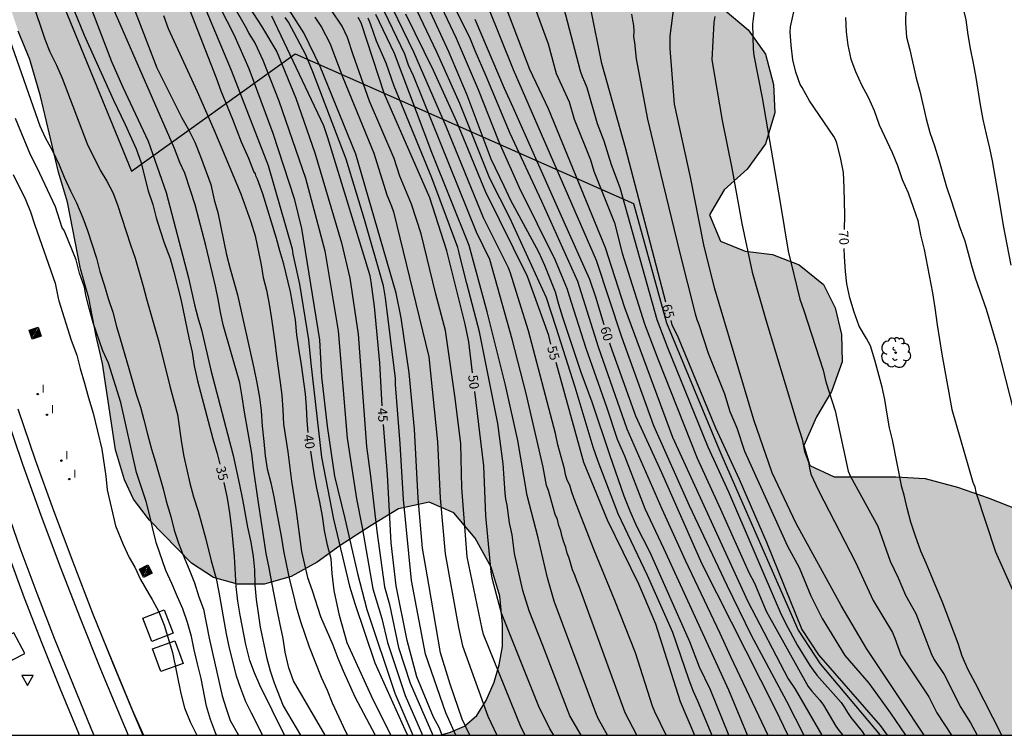
# Model space of a CAD drawing. Units: millimetres. Extents: x 581344 to 581695, y 4793790 to 4794041.
# Drawn here: x 581530 to 581608, y 4793790 to 4793847 of the extents above; entities that cross this region are included whole.
import ezdxf

# ---------------------------------------------------------------- set-up
doc = ezdxf.new("R2010")
doc.units = ezdxf.units.MM
for name, color, linetype in [('010106', 9, 'Continuous'), ('020104', 34, 'Continuous'), ('020307', 24, 'Continuous'), ('060124', 9, 'Continuous'), ('090218', 9, 'Continuous'), ('100106', 63, 'Continuous'), ('100202', 3, 'Continuous'), ('130101', 9, 'Continuous'), ('260205', 9, 'Continuous'), ('270204', 9, 'Continuous'), ('270304', 9, 'Continuous'), ('990504', 63, 'Continuous')]:
    doc.layers.add(name, color=color, linetype=linetype)
doc.layers.add('020105', color=24, linetype='Continuous', lineweight=30)
doc.layers.add('060118', color=9, linetype='Continuous', lineweight=30)
doc.styles.add('ARIALI', font='ARIALI.TTF', dxfattribs={"height": 1})
doc.styles.add('ROMANS', font='romans__.ttf', dxfattribs={"height": 1})

# ---------------------------------------------------------------- blocks, each defined once
blk = doc.blocks.new('REIND')
blk.add_circle((0, 0), 0.055)
blk = doc.blocks.new('ARBOL')
blk.add_circle((0, 0), 0.0587)
for centre, radius, start, end in [((-0.564, 0.381), 0.532, 92.28, 254.58), ((-0.28, 0.855), 0.3, 359.28777, 173.60777), ((0.097, 0.97), 0.21, 23.15651, 160.46651), ((0.438, 0.881), 0.24, 301.57804, 139.32804), ((-0.091, 0.321), 0.12, 119.14, 310.56), ((0.656, 0.288), 0.443, 319.85562, 114.76562), ((0.819, -0.249), 0.383, 235.52754, 62.02753), ((-0.556, -0.339), 0.555, 142.64, 266.54), ((-0.039, -0.384), 0.21, 189.64, 323.88), ((0.299, -0.624), 0.532, 224.67, 0.24), ((-0.301, -0.676), 0.45, 213.78, 295.32)]:
    blk.add_arc(centre, radius, start, end)
blk = doc.blocks.new('COLTEN')
for p, q in [((-0.375, -0.375), (-0.375, 0.375)), ((-0.375, 0.375), (0.375, 0.375)), ((-0.305, -0.305), (-0.305, 0.305)), ((-0.305, 0.305), (0.305, 0.305)), ((-0.23, -0.23), (-0.23, 0.23)), ((-0.23, 0.23), (0.23, 0.23)), ((-0.145, -0.145), (-0.145, 0.145)), ((-0.145, 0.145), (0.145, 0.145)), ((-0.065, 0.065), (0.065, 0.065)), ((-0.065, -0.065), (-0.065, 0.065)), ((0.065, 0.065), (0.065, -0.065)), ((0.145, 0.145), (0.145, -0.145)), ((0.23, 0.23), (0.23, -0.23)), ((0.305, 0.305), (0.305, -0.305)), ((0.375, 0.375), (0.375, -0.375)), ((0.375, -0.375), (-0.375, -0.375)), ((0.305, -0.305), (-0.305, -0.305)), ((0.23, -0.23), (-0.23, -0.23)), ((0.145, -0.145), (-0.145, -0.145)), ((0.065, -0.065), (-0.065, -0.065))]:
    blk.add_line(p, q)
blk = doc.blocks.new('SETRA')
at = {"linetype": 'Continuous'}
blk.add_lwpolyline([(0.451, 0.26), (-0.45, 0.26), (-0.001, -0.52)], close=True, dxfattribs=at)

msp = doc.modelspace()

# ---------------------------------------------------------------- hatches: boundary and pattern name
at = {"layer": '990504'}
msp.add_hatch(color=256, dxfattribs=at).paths.add_polyline_path([(581694.165, 4793838.662), (581694.166, 4793858.367), (581691.88, 4793857.546), (581690.354, 4793856.858), (581687.761, 4793855.091), (581685.971, 4793853.791), (581684.047, 4793852.474), (581682.261, 4793850.748), (581679.034, 4793847.48), (581677.208, 4793845.747), (581674.906, 4793844.264), (581672.487, 4793842.429), (581670.712, 4793840.934), (581669.565, 4793839.142), (581668.723, 4793837.13), (581668.505, 4793834.791), (581668.993, 4793832.721), (581670.112, 4793828.493), (581669.95, 4793826.623), (581668.129, 4793825.646), (581665.967, 4793825.527), (581663.53, 4793826.186), (581661.548, 4793827.394), (581659.22, 4793827.984), (581656.807, 4793826.527), (581654.737, 4793824.519), (581653.321, 4793822.352), (581652.006, 4793820.88), (581652.543, 4793818.863), (581654.231, 4793817.702), (581655.801, 4793816.966), (581656.681, 4793814.996), (581657.049, 4793812.784), (581657.047, 4793809.901), (581656.305, 4793807.385), (581654.669, 4793805.221), (581652.471, 4793803.625), (581650.259, 4793803.312), (581647.728, 4793804.267), (581645.959, 4793806.12), (581644.22, 4793808.016), (581642.084, 4793809.483), (581639.865, 4793809.047), (581638.698, 4793807.342), (581637.599, 4793805.115), (581636.457, 4793802.99), (581634.834, 4793801.011), (581632.845, 4793799.43), (581630.522, 4793798.702), (581629.211, 4793798.671), (581628.187, 4793798.81), (581623.377, 4793800.522), (581620.88, 4793801.632), (581618.226, 4793802.674), (581615.843, 4793804.083), (581613.726, 4793805.487), (581609.242, 4793808.13), (581606.89, 4793809.056), (581604.46, 4793809.914), (581601.898, 4793810.587), (581599.58, 4793810.735), (581594.683, 4793810.735), (581592.743, 4793811.629), (581592.274, 4793813.217), (581593.279, 4793815.466), (581594.473, 4793817.482), (581595.321, 4793819.821), (581595.266, 4793821.993), (581594.77, 4793824.105), (581593.835, 4793825.946), (581591.904, 4793827.517), (581589.807, 4793828.334), (581587.62, 4793828.595), (581585.67, 4793829.4), (581584.799, 4793831.467), (581585.976, 4793833.462), (581587.794, 4793835.097), (581589.25, 4793837.09), (581589.976, 4793839.563), (581589.882, 4793841.805), (581589.236, 4793844.209), (581587.874, 4793846.125), (581586.048, 4793847.654), (581584.019, 4793848.741), (581579.776, 4793850.605), (581577.84, 4793852.178), (581576.209, 4793854.072), (581575.094, 4793856.113), (581574.3, 4793858.268), (581573.451, 4793860.785), (581572.527, 4793863.178), (581571.784, 4793865.498), (581571.123, 4793867.795), (581570.475, 4793869.783), (581569.269, 4793871.719), (581567.755, 4793873.366), (581565.745, 4793874.729), (581563.447, 4793875.899), (581560.748, 4793876.298), (581558.086, 4793876.298), (581555.661, 4793876.759), (581555.029, 4793878.544), (581556.083, 4793880.424), (581556.515, 4793882.343), (581555.529, 4793884.069), (581553.87, 4793885.86), (581551.557, 4793887.828), (581547.388, 4793891.736), (581545.134, 4793893.43), (581543.192, 4793894.445), (581541.297, 4793895.825), (581540.06, 4793897.76), (581540.558, 4793899.96), (581541.849, 4793901.924), (581543.656, 4793903.152), (581545.914, 4793903.396), (581548.386, 4793902.88), (581550.956, 4793902.618), (581553.902, 4793902.602), (581556.414, 4793902.769), (581559.089, 4793903.287), (581561.523, 4793903.588), (581564.195, 4793903.802), (581566.847, 4793902.91), (581569.013, 4793901.044), (581574.779, 4793894.438), (581576.719, 4793892.863), (581578.851, 4793890.773), (581580.81, 4793888.958), (581581.469, 4793886.989), (581580.548, 4793884.525), (581579.424, 4793882.063), (581579.246, 4793880.018), (581580.137, 4793877.705), (581581.63, 4793876.018), (581583.51, 4793874.883), (581585.552, 4793874.721), (581587.392, 4793875.068), (581588.494, 4793875.689), (581588.801, 4793876.239), (581590.189, 4793877.955), (581592.156, 4793879.943), (581594.251, 4793881.687), (581596.508, 4793883.262), (581598.864, 4793884.659), (581601.294, 4793885.455), (581606.037, 4793885.885), (581608.423, 4793886.729), (581610.625, 4793888.308), (581612.576, 4793889.422), (581614.73, 4793890), (581616.945, 4793889.182), (581619.154, 4793888.007), (581621.332, 4793887.266), (581623.443, 4793887.384), (581625.667, 4793888.3), (581627.714, 4793890.012), (581629.527, 4793891.785), (581631.263, 4793893.602), (581632.646, 4793895.423), (581633.595, 4793897.238), (581634.331, 4793898.831), (581634.891, 4793900.57), (581635.352, 4793902.301), (581635.579, 4793904.04), (581635.501, 4793905.598), (581635.101, 4793907.348), (581634.615, 4793908.583), (581634.003, 4793909.737), (581632.967, 4793911.168), (581631.585, 4793912.814), (581630.155, 4793914.146), (581628.774, 4793915.335), (581627.311, 4793916.668), (581625.472, 4793918.147), (581621.865, 4793920.462), (581619.978, 4793921.477), (581618.188, 4793922.337), (581615.774, 4793923.346), (581611.97, 4793925.159), (581610.66, 4793926.128), (581609.898, 4793927.34), (581610.807, 4793928.323), (581613.035, 4793928.467), (581615.308, 4793927.992), (581619.742, 4793926.469), (581621.918, 4793925.888), (581623.87, 4793925.23), (581625.926, 4793924.887), (581628.029, 4793924.825), (581632.218, 4793924.824), (581634.04, 4793924.758), (581635.98, 4793924.456), (581637.49, 4793923.216), (581638.567, 4793921.539), (581639.165, 4793919.553), (581639.737, 4793917.058), (581640.404, 4793914.952), (581641.729, 4793913.349), (581643.389, 4793912.238), (581645.238, 4793911.403), (581647.141, 4793911.164), (581649.371, 4793911.164), (581651.453, 4793911.22), (581653.484, 4793911.785), (581655.222, 4793912.495), (581657.242, 4793913.516), (581659.093, 4793914.931), (581661.177, 4793916.835), (581662.929, 4793918.483), (581664.629, 4793920.278), (581666.265, 4793922.202), (581667.849, 4793924.346), (581669.672, 4793926.577), (581671.265, 4793928.858), (581674.901, 4793933.514), (581676.616, 4793935.504), (581680.129, 4793939.811), (581681.393, 4793941.625), (581682.558, 4793943.807), (581683.589, 4793945.538), (581684.493, 4793947.248), (581685.297, 4793948.913), (581685.878, 4793950.896), (581684.862, 4793952.306), (581682.909, 4793953.113), (581681.013, 4793953.14), (581679.114, 4793952.362), (581677.488, 4793950.818), (581675.742, 4793948.846), (581672.395, 4793944.736), (581670.617, 4793943.364), (581669.197, 4793943.269), (581668.822, 4793944.302), (581669.181, 4793945.345), (581669.691, 4793947.074), (581670.283, 4793948.709), (581671.178, 4793950.651), (581671.877, 4793952.412), (581672.535, 4793953.759), (581673.318, 4793956.056), (581673.747, 4793957.061), (581674.3, 4793958.094), (581675.204, 4793959.284), (581676.417, 4793960.513), (581677.995, 4793961.764), (581680.011, 4793963.285), (581682.315, 4793964.512), (581684.498, 4793964.488), (581685.352, 4793963.327), (581684.551, 4793961.723), (581683.929, 4793960.28), (581684.841, 4793958.698), (581686.655, 4793957.659), (581688.631, 4793957.064), (581690.099, 4793956.276), (581691.412, 4793954.905), (581692.365, 4793952.906), (581693.092, 4793951.199), (581694.168, 4793949.564), (581694.169, 4794036.045), (581693.224, 4794036.206), (581690.137, 4794036.891), (581689.397, 4794037.017), (581685.473, 4794037.499), (581679.447, 4794038.56), (581678.063, 4794038.86), (581673.981, 4794040.072), (581673.215, 4794040.244), (581661.052, 4794040.244), (581662.625, 4794039.182), (581665.142, 4794037.867), (581665.946, 4794037.495), (581666.728, 4794036.936), (581668.049, 4794036.237), (581668.672, 4794035.86), (581669.207, 4794035.473), (581669.324, 4794034.995), (581669.347, 4794034.514), (581669.25, 4794034.005), (581668.93, 4794033.502), (581668.253, 4794032.737), (581667.769, 4794032.274), (581665.437, 4794030.376), (581664.971, 4794029.876), (581663.981, 4794028.668), (581663.34, 4794028.09), (581659.897, 4794024.543), (581659.248, 4794023.955), (581658.179, 4794022.79), (581657.593, 4794021.424), (581658.246, 4794020.254), (581659.169, 4794019.074), (581659.193, 4794017.684), (581658.341, 4794016.301), (581656.94, 4794015.139), (581655.101, 4794014.371), (581653.813, 4794014.652), (581653.388, 4794016.116), (581653.555, 4794017.908), (581653.095, 4794019.582), (581651.856, 4794020.82), (581650.464, 4794020.706), (581650.142, 4794019.439), (581650.201, 4794017.698), (581650.199, 4794016.402), (581649.37, 4794015.342), (581643.959, 4794014.102), (581639.846, 4794013.712), (581633.627, 4794013.595), (581629.798, 4794013.292), (581628.294, 4794012.955), (581627.722, 4794012.7), (581626.41, 4794012.298), (581625.052, 4794011.302), (581623.42, 4794010.425), (581621.584, 4794009.95), (581619.79, 4794009.937), (581618.245, 4794010.59), (581617.206, 4794011.834), (581616.116, 4794013.238), (581614.399, 4794016.097), (581613.283, 4794017.269), (581611.799, 4794017.908), (581611.072, 4794017.274), (581611.064, 4794015.921), (581611.252, 4794014.066), (581611.784, 4794012.08), (581612.18, 4794010.381), (581612.828, 4794006.758), (581613.451, 4794004.686), (581615.254, 4794000.695), (581615.689, 4793998.939), (581614.981, 4793997.08), (581613.514, 4793995.846), (581611.822, 4793995.403), (581610.14, 4793995.67), (581608.678, 4793996.599), (581607.632, 4793997.609), (581606.89, 4793998.865), (581605.528, 4794001.943), (581603.359, 4794007.752), (581601.7, 4794010.814), (581600.483, 4794011.693), (581599.115, 4794012.282), (581597.951, 4794012.201), (581596.873, 4794011.602), (581596.17, 4794010.94), (581595.609, 4794010.253), (581595.435, 4794009.86), (581593.805, 4794007.533), (581592.923, 4794006.391), (581591.655, 4794005.481), (581588.023, 4794003.857), (581586.344, 4794003.239), (581584.697, 4794003.271), (581583.063, 4794004.14), (581581.922, 4794005.304), (581580.129, 4794008.271), (581579.097, 4794010.174), (581578.125, 4794012.143), (581577.024, 4794014.039), (581575.873, 4794015.848), (581574.489, 4794017.438), (581573.638, 4794018.806), (581573.034, 4794020.41), (581572.849, 4794022.173), (581573.038, 4794023.811), (581573.341, 4794025.17), (581573.808, 4794028.028), (581574.128, 4794031.453), (581573.899, 4794032.861), (581573.658, 4794033.849), (581572.659, 4794035.674), (581572.171, 4794036.861), (581571.553, 4794037.843), (581571.029, 4794038.422), (581570.621, 4794039.144), (581570.271, 4794040.246), (581505.315, 4794040.248), (581505.676, 4794039.401), (581506.432, 4794036.875), (581508.456, 4794035.623), (581510.653, 4794033.373), (581512.735, 4794031.565), (581514.336, 4794028.98), (581513.894, 4794027.347), (581511.673, 4794026.278), (581509.096, 4794026.172), (581506.364, 4794026.359), (581504.523, 4794026.831), (581502.774, 4794026.723), (581501.868, 4794025.302), (581502.638, 4794023.602), (581504.02, 4794021.586), (581505.699, 4794019.436), (581507.125, 4794017.089), (581507.802, 4794014.892), (581507.759, 4794011.837), (581507.112, 4794008.578), (581505.986, 4794005.896), (581505.303, 4794003.354), (581505.859, 4794000.028), (581507.744, 4793992.925), (581508.474, 4793989.709), (581509.711, 4793983.727), (581510.132, 4793980.435), (581509.646, 4793977.641), (581508.602, 4793975.374), (581507.777, 4793972.392), (581507.822, 4793969.377), (581508.049, 4793966.393), (581508.433, 4793963.613), (581509.538, 4793957.093), (581509.938, 4793954.436), (581510.199, 4793952.357), (581511.123, 4793945.947), (581511.526, 4793943.595), (581512.135, 4793940.655), (581512.65, 4793937.801), (581513.535, 4793932.509), (581514.031, 4793929.247), (581514.582, 4793926.586), (581515.191, 4793924.097), (581515.967, 4793919.279), (581516.459, 4793915.184), (581517.007, 4793908.812), (581517.326, 4793905.668), (581517.757, 4793903.052), (581518.581, 4793897.264), (581519.079, 4793894.282), (581519.575, 4793891.64), (581520.59, 4793885.582), (581521.738, 4793880.797), (581522.215, 4793878.298), (581522.727, 4793876.14), (581524.322, 4793866.023), (581524.928, 4793863.401), (581525.43, 4793860.738), (581526.128, 4793857.664), (581527.015, 4793854.746), (581528.105, 4793852.155), (581528.981, 4793849.109), (581530.047, 4793846.012), (581530.962, 4793843.764), (581531.815, 4793840.862), (581533.235, 4793834.841), (581533.936, 4793832.482), (581534.962, 4793827.185), (581535.621, 4793824.882), (581536.21, 4793821.857), (581536.708, 4793819.687), (581537.741, 4793812.849), (581538.467, 4793810.481), (581539.181, 4793808.947), (581540.449, 4793807.295), (581543.768, 4793803.878), (581545.521, 4793802.749), (581547.41, 4793802.213), (581549.526, 4793802.223), (581551.652, 4793802.83), (581553.714, 4793803.953), (581555.538, 4793805.297), (581557.993, 4793806.875), (581560.179, 4793808.185), (581562.585, 4793808.704), (581564.545, 4793807.875), (581566.24, 4793805.872), (581567.519, 4793803.58), (581568.203, 4793801.263), (581568.402, 4793799.049), (581568.397, 4793797.276), (581568.146, 4793795.828), (581567.733, 4793794.464), (581567.102, 4793793.003), (581566.383, 4793791.825), (581565.403, 4793790.985), (581564.275, 4793790.5), (581563.458, 4793790.254), (581681.397, 4793790.251), (581680.524, 4793791.596), (581678.664, 4793794.266), (581677.949, 4793796.809), (581677.498, 4793799.529), (581679.38, 4793801.582), (581682.21, 4793802.46), (581685.233, 4793801.97), (581688.356, 4793800.915), (581691.461, 4793800.547), (581694.164, 4793800.497), (581694.165, 4793824.533), (581692.211, 4793824.538), (581690.064, 4793824.626), (581687.658, 4793825.022), (581685.411, 4793825.713), (581683.29, 4793826.257), (581681.28, 4793827.637), (581679.442, 4793829.554), (581678.382, 4793831.961), (581678.269, 4793834.083), (581678.82, 4793836.493), (581680.024, 4793838.521), (581681.566, 4793840.324), (581683.423, 4793841.98), (581685.36, 4793843.153), (581687.198, 4793843.597), (581689.112, 4793843.321), (581690.497, 4793842.421), (581691.841, 4793841.394)])

# ---------------------------------------------------------------- linework, layer by layer
at = {"layer": '010106', "flags": 128}
msp.add_lwpolyline([(581344.174, 4793790.258), (581694.164, 4793790.251), (581694.17, 4794040.244), (581344.18, 4794040.251)], close=True, dxfattribs=at)
at = {"layer": '020104', "flags": 128}
for points, elevation in [([(581536.123, 4793855.836), (581541.033, 4793843.126), (581543.003, 4793839.148), (581543.527, 4793838.225), (581544.037, 4793837.22), (581544.489, 4793836.099), (581545.285, 4793833.877), (581545.564, 4793832.65), (581545.841, 4793831.664), (581546.542, 4793828.311), (581546.825, 4793827.19), (581547.406, 4793825.149), (581548.706, 4793819.336), (581548.954, 4793818.17), (581549.142, 4793817.018), (581549.29, 4793815.938), (581549.376, 4793814.746), (581549.504, 4793813.531), (581549.592, 4793812.381), (581549.774, 4793811.367), (581550.062, 4793810.243), (581550.29, 4793809.131), (581550.512, 4793807.973), (581550.703, 4793806.863), (581550.907, 4793805.873), (581551.067, 4793804.868), (581551.28, 4793803.702), (581551.531, 4793802.569), (581551.831, 4793801.439), (581552.067, 4793800.433), (581552.397, 4793799.254), (581553.101, 4793797.259), (581554.047, 4793794.863), (581554.522, 4793793.832), (581554.909, 4793792.829), (581555.967, 4793790.549), (581556.135, 4793790.254)], 38), ([(581529.173, 4793854.295), (581532.157, 4793845.389), (581532.537, 4793844.388), (581533.063, 4793843.316), (581533.512, 4793842.303), (581535.505, 4793837.091), (581536.542, 4793835.001), (581537.066, 4793834.143), (581537.529, 4793833.23), (581537.912, 4793832.259), (581538.93, 4793829.107), (581539.314, 4793828.039), (581539.927, 4793825.831), (581540.189, 4793824.823), (581540.844, 4793822.605), (581541.169, 4793821.424), (581542.055, 4793817.898), (581542.651, 4793815.65), (581542.97, 4793813.404), (581543.158, 4793812.342), (581543.634, 4793810.208), (581543.914, 4793809.15), (581544.288, 4793808.015), (581544.882, 4793805.891), (581545.316, 4793804.072), (581545.715, 4793802.665), (581545.929, 4793801.594), (581546.523, 4793798.277), (581546.756, 4793797.161), (581547.318, 4793794.954), (581547.651, 4793793.981), (581548.055, 4793792.932), (581548.482, 4793792.026), (581549.396, 4793790.254)], 34), ([(581554.356, 4793790.254), (581551.851, 4793794.562), (581551.483, 4793795.594), (581551.182, 4793796.844), (581551.017, 4793797.923), (581550.77, 4793799.167), (581550.543, 4793800.184), (581550.126, 4793802.366), (581549.927, 4793803.526), (581549.678, 4793804.653), (581549.352, 4793806.75), (581549.031, 4793809.041), (581548.67, 4793811.41), (581548.54, 4793812.56), (581547.958, 4793815.848), (581547.791, 4793817.046), (581547.605, 4793818.155), (581546.273, 4793822.772), (581546.064, 4793823.761), (581545.882, 4793824.8), (581545.68, 4793825.818), (581545.427, 4793826.823), (581544.915, 4793829.043), (581544.064, 4793832.267), (581543.696, 4793833.409), (581543.229, 4793834.765), (581542.85, 4793835.618), (581542.419, 4793836.724), (581535.63, 4793852.284)], 37), ([(581534.568, 4793851.077), (581537.42, 4793843.622), (581538.337, 4793841.581), (581540.339, 4793837.3), (581541.76, 4793833.239), (581543.532, 4793826.496), (581544.009, 4793824.358), (581544.266, 4793823.34), (581544.548, 4793822.371), (581545.297, 4793819.176), (581547.061, 4793812.416), (581547.578, 4793810.102), (581547.805, 4793808.937), (581548.19, 4793806.742), (581548.48, 4793805.548), (581548.658, 4793804.419), (581548.757, 4793803.369), (581548.791, 4793802.169), (581548.889, 4793801.013), (581549.04, 4793799.915), (581549.215, 4793798.803), (581549.708, 4793796.441), (581549.994, 4793795.353), (581550.327, 4793794.401), (581551.018, 4793792.581), (581552.4, 4793790.254)], 36), ([(581544.881, 4793850.171), (581547.132, 4793845.766), (581548.314, 4793843.058), (581550.197, 4793837.938), (581551.907, 4793832.778), (581552.494, 4793830.397), (581553.895, 4793821.566), (581554.067, 4793818.65), (581554.507, 4793814.724), (581555.102, 4793810.783), (581555.92, 4793807.417), (581556.915, 4793803.076), (581557.65, 4793800.211), (581559.88, 4793793.596), (581561.313, 4793790.254)], 42), ([(581563.405, 4793850.334), (581565.854, 4793845.426), (581566.208, 4793844.496), (581567.072, 4793842.489), (581568.989, 4793837.936), (581571.496, 4793832.563), (581574.342, 4793826.232), (581575.979, 4793821.032), (581578.262, 4793814.522), (581581.021, 4793808.175), (581582.87, 4793804.118), (581585.624, 4793798.344), (581586.473, 4793796.482), (581589.426, 4793790.253)], 59), ([(581567.712, 4793850.432), (581570.553, 4793843.013), (581572.011, 4793839.884), (581576.537, 4793828.877), (581578.083, 4793824.143), (581581.864, 4793813.863), (581587.85, 4793800.839), (581591.049, 4793794.726), (581591.599, 4793793.899), (581593.709, 4793790.253)], 62), ([(581570.157, 4793850.135), (581572.018, 4793845.005), (581572.659, 4793842.68), (581573.676, 4793840.415), (581574.089, 4793839.052), (581575.366, 4793835.824), (581575.639, 4793834.944), (581577.266, 4793830.843), (581577.899, 4793828.43), (581579.651, 4793822.852), (581580.702, 4793820.075), (581583.839, 4793812.192), (581585.677, 4793808.158), (581587.908, 4793803.142), (581588.369, 4793802.311), (581589.101, 4793800.522), (581589.304, 4793800.09), (581592.622, 4793794.124), (581592.91, 4793793.745), (581593.541, 4793793.033), (581593.825, 4793792.648), (581594.823, 4793790.972), (581595.081, 4793790.599), (581595.359, 4793790.253)], 63), ([(581544.21, 4793849.364), (581546.917, 4793842.943), (581549.831, 4793835.377), (581551.733, 4793828.791), (581551.802, 4793828.356), (581552.322, 4793825.99), (581553.035, 4793821.58), (581553.23, 4793819.694), (581554.074, 4793812.277), (581555.021, 4793807.37), (581556.278, 4793802.06), (581556.706, 4793800.687), (581558.286, 4793795.993), (581560.657, 4793790.721), (581560.886, 4793790.254)], 41), ([(581586.344, 4793790.253), (581584.892, 4793793.854), (581584.006, 4793795.644), (581583.253, 4793797.651), (581580.106, 4793804.731), (581579.044, 4793806.8), (581578.507, 4793807.99), (581578.056, 4793809.191), (581576.93, 4793812.385), (581575.5, 4793816.625), (581574.633, 4793818.985), (581573.189, 4793823.349), (581572.864, 4793824.382), (581572.598, 4793825.347), (581571.75, 4793827.457), (581571.288, 4793828.508), (581569.041, 4793832.669), (581568.542, 4793833.738), (581567.505, 4793835.887), (581565.596, 4793840.952), (581564.163, 4793844.378), (581561.745, 4793849.623)], 57), ([(581587.81, 4793790.253), (581586.346, 4793793.826), (581581.19, 4793805.047), (581579.72, 4793808.189), (581578.106, 4793812.353), (581577.516, 4793813.688), (581576.658, 4793816.233), (581575.025, 4793820.883), (581573.685, 4793825.103), (581573.551, 4793825.567), (581572.617, 4793827.854), (581569.756, 4793833.625), (581568.128, 4793837.218), (581566.511, 4793841.372), (581564.763, 4793845.435), (581562.873, 4793849.437)], 58), ([(581548.002, 4793848.447), (581549.303, 4793846.424), (581550.539, 4793844.391), (581552.033, 4793840.705), (581553.547, 4793836.383), (581555.64, 4793829.263), (581556.32, 4793826.466), (581556.97, 4793822.025), (581557.641, 4793813.128), (581557.946, 4793810.769), (581558.458, 4793806.413), (581559.046, 4793802.02), (581559.452, 4793800.611), (581560.177, 4793797.216), (581561.077, 4793794.38), (581562.876, 4793790.254)], 44), ([(581581.363, 4793790.253), (581580.471, 4793792.113), (581580.278, 4793792.567), (581578.941, 4793796.774), (581577.314, 4793800.917), (581575.656, 4793804.909), (581574.07, 4793808.982), (581573.864, 4793809.588), (581573.728, 4793810.051), (581573.539, 4793810.464), (581573.393, 4793810.906), (581573.32, 4793811.356), (581572.776, 4793813.251), (581572.612, 4793814.147), (581570.478, 4793822.274), (581569.741, 4793824.568), (581569.036, 4793826.859), (581568.888, 4793827.275), (581566.911, 4793831.237), (581563.954, 4793838.47), (581561.384, 4793844.349), (581559.278, 4793848.743)], 54), ([(581561.07, 4793848.843), (581563.185, 4793844.39), (581565.005, 4793840.326), (581567.385, 4793834.372), (581568.96, 4793831.273), (581571.876, 4793824.926), (581572.641, 4793822.581), (581574.13, 4793817.856), (581575.575, 4793813.089), (581575.949, 4793811.968), (581577.534, 4793807.831), (581579.87, 4793802.934), (581581.868, 4793798.422), (581583.128, 4793794.716), (581583.479, 4793793.806), (581583.848, 4793792.968), (581584.985, 4793790.253)], 56), ([(581572.941, 4793849.062), (581574.562, 4793842.881), (581574.717, 4793842.425), (581574.913, 4793842.001), (581575.086, 4793841.556), (581575.913, 4793838.699), (581576.431, 4793837.328), (581577.002, 4793835.448), (581577.697, 4793833.645), (581580.621, 4793823.191), (581581.489, 4793820.96), (581584.675, 4793813.094), (581586.322, 4793809.543), (581590.405, 4793800.001), (581590.828, 4793799.12), (581591.773, 4793797.355), (581592.761, 4793795.773), (581593.015, 4793795.397), (581593.297, 4793795.025), (581595.237, 4793792.84), (581595.505, 4793792.457), (581595.749, 4793792.046), (581596.014, 4793791.654), (581596.891, 4793790.548), (581597.073, 4793790.253)], 64), ([(581588.452, 4793848.492), (581588.21, 4793846.568), (581588.269, 4793844.592), (581588.313, 4793844.104), (581588.965, 4793840.75), (581590.398, 4793832.459), (581591.027, 4793828.599), (581591.972, 4793824.785), (581592.287, 4793823.897), (581593.82, 4793819.177), (581594.015, 4793818.239), (581594.763, 4793815.952), (581595.785, 4793811.181), (581595.98, 4793810.749), (581598.129, 4793806.821), (581599.106, 4793804.054), (581599.753, 4793802.714), (581600.322, 4793801.348), (581600.92, 4793800.329), (581601.145, 4793799.894), (581602.371, 4793796.721), (581602.589, 4793796.288), (581603.387, 4793795.069), (581604.723, 4793792.45), (581605.482, 4793791.235), (581606.012, 4793790.253)], 69), ([(581546.977, 4793848.204), (581548.115, 4793846.242), (581548.315, 4793845.84), (581548.806, 4793845.042), (581549.429, 4793843.724), (581550.686, 4793840.49), (581552.811, 4793834.374), (581554.319, 4793828.633), (581555.382, 4793822.289), (581556.111, 4793813.788), (581556.842, 4793808.983), (581557.28, 4793806.719), (581558.145, 4793801.844), (581558.853, 4793799.497), (581559.283, 4793797.612), (581560.7, 4793793.399), (581562.078, 4793790.254)], 43), ([(581565.829, 4793790.254), (581565.204, 4793791.531), (581564.264, 4793794.289), (581563.483, 4793796.781), (581562.572, 4793802.19), (581562.06, 4793805.075), (581561.727, 4793809.042), (581561.443, 4793814.505), (581561, 4793818.957), (581560.376, 4793823.327), (581559.989, 4793825.272), (581556.782, 4793836.291), (581553.959, 4793843.223), (581552.665, 4793845.897), (581551.084, 4793848.365)], 47), ([(581570.212, 4793790.254), (581569.872, 4793790.882), (581566.909, 4793798.23), (581566.784, 4793798.684), (581565.619, 4793804.378), (581565.196, 4793809.847), (581565.1, 4793813.341), (581564.643, 4793816.954), (581563.888, 4793822.321), (581563.136, 4793825.188), (581561.95, 4793829.979), (581561.202, 4793832.316), (581560.261, 4793834.533), (581559.812, 4793835.948), (581557.88, 4793840.478), (581556.565, 4793844.155), (581556.113, 4793845.527), (581555.703, 4793846.424), (581554.889, 4793847.627)], 49), ([(581579.058, 4793790.253), (581578.135, 4793792.018), (581574.469, 4793802.036), (581574.284, 4793802.478), (581574.141, 4793802.937), (581573.96, 4793803.362), (581573.689, 4793804.272), (581573.524, 4793804.667), (581573.414, 4793805.138), (581573.255, 4793805.545), (581573.128, 4793805.976), (581573.026, 4793806.438), (581572.872, 4793806.874), (581572.752, 4793807.338), (581572.589, 4793807.749), (581572.041, 4793809.631), (581571.889, 4793810.025), (581571.639, 4793811.484), (581570.29, 4793817.315), (581569.179, 4793821.625), (581567.402, 4793827.94), (581566.34, 4793830.099), (581561.364, 4793842.481), (581560.965, 4793843.337), (581560.656, 4793844.2), (581558.732, 4793848.215)], 53), ([(581567.244, 4793847.971), (581569.262, 4793842.974), (581575.823, 4793827.886), (581577.837, 4793821.817), (581580.369, 4793814.796), (581583.186, 4793808.465), (581586.175, 4793802.147), (581588.111, 4793798.187), (581590.911, 4793792.963), (581592.277, 4793790.253)], 61), ([(581601.8, 4793790.253), (581599.988, 4793793.012), (581597.244, 4793797.126), (581595.229, 4793800.52), (581591.666, 4793807.026), (581589.766, 4793811.052), (581588.322, 4793815.247), (581585.192, 4793825.696), (581584.348, 4793829.108), (581583.301, 4793834.447), (581582.035, 4793840.242), (581581.684, 4793844.637), (581581.698, 4793845.63), (581582.013, 4793848.09)], 67), ([(581600.357, 4793847.844), (581600.321, 4793846.684), (581600.419, 4793845.54), (581600.681, 4793844.551), (581601.173, 4793842.309), (581601.464, 4793841.275), (581601.981, 4793839.081), (581602.26, 4793837.994), (581602.632, 4793836.942), (581602.979, 4793835.824), (581603.58, 4793833.688), (581603.959, 4793832.617), (581604.636, 4793830.478), (581605.021, 4793829.425), (581605.569, 4793827.462), (581605.854, 4793826.496), (581606.718, 4793823.989), (581607.569, 4793821.15), (581609.29, 4793814.429)], 72), ([(581608.714, 4793827.478), (581608.091, 4793830.634), (581607.756, 4793832.724), (581607.222, 4793835.742), (581607.023, 4793836.758), (581606.75, 4793837.85), (581606.491, 4793839.032), (581606.262, 4793840.182), (581605.921, 4793842.341), (581605.72, 4793843.499), (581605.481, 4793844.653), (581605.303, 4793845.733), (581605.133, 4793846.912), (581604.887, 4793848.009)], 73), ([(581528.828, 4793846.885), (581531.744, 4793838.519), (581532.169, 4793837.586), (581532.744, 4793836.533), (581533.278, 4793835.434), (581533.681, 4793834.46), (581534.185, 4793833.384), (581534.667, 4793832.422), (581535.161, 4793831.246), (581535.518, 4793830.224), (581536.227, 4793828.036), (581536.508, 4793826.991), (581536.886, 4793825.839), (581537.172, 4793824.84), (581537.542, 4793823.768), (581537.834, 4793822.622), (581538.107, 4793821.652), (581538.794, 4793819.314), (581539.371, 4793817.281), (581539.722, 4793816.234), (581540.002, 4793815.235), (581540.283, 4793814.093), (581540.596, 4793812.912), (581540.925, 4793811.88), (581541.513, 4793809.776), (581541.76, 4793808.805), (581542.122, 4793807.572), (581542.388, 4793806.499), (581542.728, 4793805.46), (581543.107, 4793804.51), (581543.59, 4793803.385), (581544.017, 4793802.335), (581544.354, 4793801.207), (581544.714, 4793800.231), (581545.157, 4793797.947), (581546.197, 4793793.388), (581546.502, 4793792.384), (581546.836, 4793791.424), (581547.481, 4793790.254)], 33), ([(581541.538, 4793847.261), (581541.916, 4793846.223), (581544.223, 4793841.248), (581545.546, 4793838.243), (581547.682, 4793833.139), (581548.474, 4793830.914), (581548.809, 4793829.807), (581549.28, 4793827.516), (581549.449, 4793826.519), (581549.699, 4793825.517), (581549.907, 4793824.389), (581550.093, 4793823.236), (581550.357, 4793821.381), (581550.491, 4793820.273), (581550.802, 4793818.197), (581550.926, 4793817.181), (581551.012, 4793816.027), (581551.066, 4793814.906), (581551.396, 4793812.703), (581551.682, 4793810.386), (581552.03, 4793808.176), (581552.481, 4793804.812), (581552.954, 4793802.737), (581553.32, 4793801.711), (581553.994, 4793799.668), (581554.965, 4793797.427), (581555.367, 4793796.363), (581555.79, 4793795.344), (581556.715, 4793793.294), (581558.309, 4793790.254)], 39), ([(581564.706, 4793790.254), (581563.921, 4793792.027), (581562.308, 4793796.69), (581561.201, 4793802.519), (581560.563, 4793808.918), (581560.305, 4793813.339), (581559.93, 4793818.029), (581559.921, 4793818.514), (581559.134, 4793824.894), (581558.981, 4793825.856), (581557.461, 4793831.116), (581556.026, 4793835.887), (581553.376, 4793842.789), (581552.813, 4793844.137), (581551.441, 4793846.731), (581551.188, 4793847.102)], 46), ([(581553.543, 4793847.134), (581554.075, 4793846.328), (581554.733, 4793845.062), (581555.751, 4793842.338), (581558.213, 4793836.345), (581559.254, 4793833.064), (581559.624, 4793832.173), (581559.78, 4793831.71), (581562.579, 4793820.215), (581563.25, 4793813.498), (581563.473, 4793809.042), (581563.852, 4793804.632), (581564.932, 4793798.795), (581565.242, 4793797.349), (581567.255, 4793791.771), (581567.968, 4793790.254)], 48), ([(581574.638, 4793790.253), (581573.75, 4793791.797), (581573.2, 4793793.177), (581571.607, 4793797.355), (581570.515, 4793800.115), (581570.017, 4793801.726), (581569.367, 4793804.65), (581569.173, 4793806.124), (581568.959, 4793807.073), (581568.773, 4793808.472), (581568.674, 4793808.951), (581568.606, 4793809.431), (581568.452, 4793811.757), (581568.037, 4793814.937), (581566.585, 4793822.206), (581565.574, 4793826.029), (581565.075, 4793828.025), (581564.979, 4793828.477), (581564.856, 4793828.88), (581562.797, 4793834.415), (581559.817, 4793841.652), (581559.189, 4793843.485), (581558.419, 4793845.228), (581557.952, 4793846.609), (581557.759, 4793847.044)], 51), ([(581576.72, 4793790.253), (581575.992, 4793791.578), (581575.793, 4793792.033), (581572.501, 4793800.877), (581571.974, 4793802.733), (581571.24, 4793805.881), (581570.369, 4793809.242), (581569.611, 4793813.604), (581568.631, 4793817.973), (581567.2, 4793823.779), (581565.752, 4793829.051), (581562.811, 4793836.406), (581559.845, 4793844.244), (581558.376, 4793847.345)], 52), ([(581578.637, 4793847.364), (581578.695, 4793846.899), (581578.788, 4793846.46), (581578.821, 4793846.021), (581578.786, 4793845.567), (581578.868, 4793845.129), (581578.994, 4793843.82), (581579.9, 4793839.052), (581580.911, 4793834.735), (581582.448, 4793828.447), (581583.666, 4793823.625), (581583.801, 4793823.191), (581583.968, 4793822.784), (581584.709, 4793820.511), (581585.981, 4793817.286), (581586.406, 4793815.891), (581586.959, 4793814.603), (581587.569, 4793812.763), (581590.98, 4793805.229), (581591.92, 4793803.547), (581592.825, 4793801.288), (581593.719, 4793799.509), (581595.527, 4793796.583), (581597.435, 4793794.391), (581599.138, 4793792.012), (581600.331, 4793790.253)], 66), ([(581585.221, 4793847.186), (581585.157, 4793846.706), (581585, 4793843.739), (581585.818, 4793838.952), (581586.569, 4793835.169), (581587.362, 4793830.79), (581588.175, 4793826.928), (581589.274, 4793823.156), (581591.577, 4793815.549), (581591.69, 4793815.1), (581592.134, 4793813.713), (581592.339, 4793812.723), (581592.478, 4793812.301), (581592.639, 4793811.888), (581592.721, 4793811.41), (581592.829, 4793810.941), (581593.451, 4793809.628), (581596.368, 4793803.955), (581597.781, 4793800.931), (581599.29, 4793798.389), (581599.483, 4793797.947), (581599.974, 4793796.617), (581602.174, 4793793.301), (581602.826, 4793792.018), (581603.972, 4793790.253)], 68), ([(581595.581, 4793847.104), (581595.644, 4793845.974), (581595.767, 4793844.908), (581595.999, 4793843.81), (581596.365, 4793842.837), (581596.841, 4793841.771), (581597.378, 4793840.794), (581597.848, 4793839.736), (581598.241, 4793838.594), (581599.287, 4793836.41), (581599.689, 4793835.381), (581600.072, 4793834.278), (581600.541, 4793833.211), (581600.953, 4793832.09), (581601.297, 4793831.018), (581601.52, 4793829.883), (581601.803, 4793828.725), (581602.476, 4793825.309), (581602.668, 4793824.107), (581602.842, 4793822.753), (581603.213, 4793820.434), (581604.013, 4793816.064), (581605.663, 4793810.303), (581605.826, 4793809.931), (581605.918, 4793809.499), (581607.455, 4793804.781), (581609.334, 4793800.597)], 71), ([(581545.758, 4793790.254), (581545.661, 4793790.459), (581545.261, 4793791.496), (581544.961, 4793792.568), (581544.542, 4793794.748), (581544.238, 4793795.914), (581543.981, 4793797.014), (581543.772, 4793798.08), (581543.46, 4793799.18), (581543.09, 4793800.27), (581542.656, 4793801.218), (581542.208, 4793802.273), (581541.744, 4793803.312), (581540.985, 4793805.437), (581540.726, 4793806.478), (581540.492, 4793807.533), (581540.164, 4793808.757), (581539.402, 4793811.057), (581538.168, 4793816.6), (581537.18, 4793819.727), (581536.753, 4793820.712), (581535.982, 4793822.915), (581535.656, 4793824.071), (581535.388, 4793825.101), (581535.282, 4793825.738), (581534.905, 4793826.865), (581534.624, 4793827.909), (581533.757, 4793830.053), (581533.659, 4793830.275), (581533.531, 4793830.448), (581533.001, 4793832.12), (581531.546, 4793835.204), (581531.01, 4793836.214), (581529.829, 4793839.105)], 32), ([(581529.636, 4793834.656), (581530.622, 4793832.679), (581531, 4793831.704), (581531.349, 4793830.656), (581532.966, 4793826.056), (581533.198, 4793824.875), (581533.261, 4793824.656), (581534.242, 4793821.55), (581534.676, 4793820.37), (581534.948, 4793819.301), (581535.301, 4793818.14), (581535.601, 4793816.988), (581535.968, 4793815.76), (581536.651, 4793812.92), (581536.973, 4793810.787), (581537.086, 4793809.697), (581537.751, 4793806.842), (581538.342, 4793805.373), (581538.823, 4793804.343), (581539.282, 4793803.577), (581539.736, 4793802.597), (581540.402, 4793801.398), (581540.64, 4793801.008), (581541.181, 4793800.02), (581541.591, 4793798.966), (581542.253, 4793796.809), (581542.915, 4793793.559), (581543.222, 4793792.43), (581543.663, 4793791.317), (581544.194, 4793790.254)], 31)]:
    msp.add_lwpolyline(points, dxfattribs=dict(at, elevation=elevation))
at = {"layer": '020105', "flags": 128}
for points, elevation in [([(581529.112, 4793860.61), (581531.656, 4793854.509), (581532.114, 4793853.318), (581534.447, 4793847.72), (581535.258, 4793845.717), (581537.595, 4793840.546), (581538.505, 4793838.636), (581539.388, 4793836.707), (581539.755, 4793835.665), (581540.339, 4793833.384), (581540.691, 4793832.292), (581540.976, 4793831.224), (581541.273, 4793830.241), (581541.607, 4793829.258), (581542.067, 4793828.01), (581542.367, 4793826.972), (581542.931, 4793824.786), (581543.544, 4793821.727), (581543.807, 4793820.595), (581543.988, 4793819.522), (581544.249, 4793818.315), (581545.445, 4793813.722), (581545.809, 4793812.572), (581546.018, 4793811.713)], 35), ([(581553.009, 4793814.237), (581552.937, 4793815.155), (581552.89, 4793816.266), (581552.798, 4793817.299), (581552.492, 4793819.598), (581552.286, 4793820.738), (581552.123, 4793821.977), (581552.012, 4793823.163), (581551.602, 4793825.379), (581551.077, 4793827.565), (581550.764, 4793828.612), (581550.506, 4793829.598), (581549.413, 4793833.132), (581548.995, 4793834.289), (581548.9, 4793834.513), (581548.842, 4793834.734), (581548.714, 4793834.897), (581548.307, 4793835.935), (581547.73, 4793837.233), (581547.04, 4793839.028), (581546.12, 4793841.278), (581545.747, 4793842.305), (581542.603, 4793850.367)], 40), ([(581581.355, 4793824.55), (581578.149, 4793836.782), (581576.282, 4793843.464), (581575.397, 4793847.8)], 65), ([(581558.88, 4793816.356), (581558.688, 4793819.744), (581558.259, 4793824.21), (581558.009, 4793826.167), (581557.913, 4793826.652), (581554.561, 4793837.581), (581554.26, 4793838.512), (581550.128, 4793847.201)], 45), ([(581566.034, 4793818.967), (581565.742, 4793821.425), (581565.44, 4793822.82), (581564.002, 4793828.623), (581562.65, 4793832.833), (581559.065, 4793841.021), (581557.202, 4793846.682), (581556.959, 4793847.109)], 50), ([(581572.241, 4793821.242), (581572.067, 4793821.909), (581570.398, 4793826.6), (581567.059, 4793833.312), (581564.793, 4793838.84), (581562.929, 4793842.905), (581560.748, 4793847.365)], 55), ([(581576.448, 4793822.768), (581575.791, 4793824.942), (581575.335, 4793826.365), (581573.287, 4793830.894), (581569.26, 4793839.975), (581568.571, 4793841.49), (581566.244, 4793846.951)], 60), ([(581595.492, 4793830.305), (581595.533, 4793831.44), (581595.476, 4793833.623), (581595.417, 4793834.838), (581595.193, 4793836.008), (581594.9, 4793837.139), (581594.787, 4793837.428), (581594.644, 4793837.686), (581592.717, 4793840.494), (581592.158, 4793841.547), (581591.996, 4793841.798), (581591.634, 4793842.761), (581591.417, 4793843.751), (581591.264, 4793844.915), (581591.183, 4793845.949), (581591.219, 4793846.376), (581591.494, 4793847.552)], 70), ([(581607.964, 4793790.253), (581605.848, 4793794.412), (581605.302, 4793795.449), (581604.827, 4793796.522), (581604.507, 4793797.512), (581603.254, 4793800.787), (581602.827, 4793801.849), (581602.357, 4793802.933), (581601.974, 4793803.897), (581601.538, 4793804.834), (581601.123, 4793806.014), (581600.768, 4793807.14), (581600.473, 4793808.248), (581600.232, 4793809.276), (581600.038, 4793809.898), (581599.316, 4793813.642), (581599.073, 4793814.615), (581598.862, 4793815.839), (581598.708, 4793816.842), (581598.489, 4793817.837), (581597.907, 4793819.95), (581597.568, 4793821.1), (581597.256, 4793821.67), (581596.669, 4793822.663), (581596.275, 4793823.756), (581595.933, 4793824.901), (581595.694, 4793826.003), (581595.572, 4793826.998), (581595.502, 4793828.176), (581595.485, 4793828.816)], 70), ([(581581.733, 4793823.107), (581581.822, 4793822.769), (581582.237, 4793821.93), (581585.282, 4793814.61), (581587.148, 4793810.548), (581589.318, 4793805.55), (581592.117, 4793798.642), (581593.435, 4793796.62), (581598.328, 4793791.039), (581598.872, 4793790.253)], 65), ([(581576.878, 4793821.342), (581576.938, 4793821.144), (581578.95, 4793815.547), (581580.998, 4793811.061), (581584.196, 4793803.827), (581589.995, 4793792.35), (581591.004, 4793790.253)], 60), ([(581572.639, 4793819.804), (581574.834, 4793811.871), (581576.704, 4793807.305), (581579.191, 4793802.243), (581579.564, 4793801.322), (581580.53, 4793799.086), (581582.473, 4793792.926), (581583.622, 4793790.253)], 55), ([(581572.474, 4793790.253), (581572.156, 4793790.773), (581571.271, 4793792.543), (581568.328, 4793799.931), (581567.945, 4793801.289), (581567.586, 4793802.707), (581567.502, 4793803.19), (581567.085, 4793807.625), (581566.916, 4793811.582), (581566.211, 4793817.488)], 50), ([(581563.632, 4793790.254), (581563.383, 4793790.878), (581562.933, 4793791.688), (581561.619, 4793794.884), (581560.844, 4793797.759), (581559.978, 4793802.094), (581559.58, 4793805.482), (581559.296, 4793810.913), (581558.975, 4793814.867)], 45), ([(581559.569, 4793790.254), (581558.017, 4793793.359), (581556.093, 4793797.58), (581555.501, 4793799.727), (581555.057, 4793801.727), (581554.909, 4793803.059), (581554.836, 4793804.223), (581554.553, 4793805.322), (581554.297, 4793806.48), (581554.134, 4793807.612), (581553.922, 4793808.731), (581553.686, 4793809.831), (581553.488, 4793810.979), (581553.216, 4793812.762)], 40), ([(581551.13, 4793790.254), (581549.189, 4793794.216), (581548.755, 4793795.2), (581548.399, 4793796.18), (581548.066, 4793797.453), (581547.622, 4793799.761), (581547.442, 4793800.862), (581547.305, 4793802.036), (581547.163, 4793804.418), (581546.96, 4793806.633), (581546.805, 4793807.858), (581546.621, 4793809.039), (581546.367, 4793810.262)], 35)]:
    msp.add_lwpolyline(points, dxfattribs=dict(at, elevation=elevation))
at = {"layer": '060118'}
for points in [[(581528.999, 4793815.784, 30.829), (581530.389, 4793811.724, 30.849), (581531.839, 4793807.694, 30.869), (581533.359, 4793803.604, 30.819), (581534.939, 4793799.534, 30.769), (581536.569, 4793795.484, 30.739), (581538.239, 4793791.454, 30.719), (581538.753, 4793790.254, 30.716)], [(581530.009, 4793816.114, 30.829), (581531.389, 4793812.074, 30.849), (581532.839, 4793808.054, 30.869), (581534.359, 4793803.984, 30.819), (581535.929, 4793799.924, 30.769), (581536.659, 4793798.114, 30.756)], [(581529.159, 4793807.994, 30.689), (581530.179, 4793805.104, 30.689), (581531.519, 4793801.504, 30.689), (581532.899, 4793797.934, 30.699), (581534.329, 4793794.374, 30.719), (581535.789, 4793790.824, 30.729), (581536.033, 4793790.254, 30.731)], [(581529.179, 4793804.744, 30.689), (581530.519, 4793801.134, 30.689), (581531.909, 4793797.544, 30.699), (581533.339, 4793793.974, 30.719), (581534.809, 4793790.414, 30.729), (581534.877, 4793790.254, 30.73)], [(581536.659, 4793798.114, 30.756), (581539.056, 4793792.275, 30.58), (581539.957, 4793790.254, 30.577)], [(581536.659, 4793798.114, 30.756), (581537.559, 4793795.884, 30.739), (581539.219, 4793791.864, 30.719), (581539.911, 4793790.254, 30.715)]]:
    msp.add_polyline3d(points, dxfattribs=at)
at = {"layer": '060124'}
for points in [[(581542.319, 4793798.344, 31.439), (581540.629, 4793797.684, 31.339), (581539.919, 4793799.524, 31.389), (581541.609, 4793800.184, 31.489), (581542.319, 4793798.344, 31.439)], [(581541.329, 4793795.294, 31.439), (581540.669, 4793797.094, 31.499), (581542.449, 4793797.744, 31.709), (581543.109, 4793795.944, 31.649), (581541.329, 4793795.294, 31.439)]]:
    msp.add_polyline3d(points, dxfattribs=at)
msp.add_polyline3d([(581529.532, 4793798.281, 30.683), (581528.329, 4793797.644, 30.589), (581529.199, 4793796.004, 30.639), (581530.358, 4793796.618, 30.69), (581530.559, 4793796.724, 30.699), (581529.689, 4793798.364, 30.649)], close=True, dxfattribs=at)
at = {"layer": '100106', "elevation": 55.672, "flags": 128}
for points in [[(581586.048, 4793847.654), (581587.874, 4793846.125), (581589.236, 4793844.209), (581589.882, 4793841.805), (581589.976, 4793839.563), (581589.25, 4793837.09), (581587.794, 4793835.097), (581585.976, 4793833.462), (581584.799, 4793831.467), (581585.67, 4793829.4), (581587.62, 4793828.595), (581589.807, 4793828.334), (581591.904, 4793827.517), (581593.835, 4793825.946), (581594.77, 4793824.105), (581595.266, 4793821.993), (581595.321, 4793819.821), (581594.473, 4793817.482), (581593.279, 4793815.466), (581592.274, 4793813.217), (581592.743, 4793811.629), (581594.683, 4793810.735), (581599.58, 4793810.735), (581601.898, 4793810.587), (581604.46, 4793809.914), (581606.89, 4793809.056), (581609.242, 4793808.13)], [(581563.458, 4793790.254), (581564.275, 4793790.5), (581565.403, 4793790.985), (581566.383, 4793791.825), (581567.102, 4793793.003), (581567.733, 4793794.464), (581568.146, 4793795.828), (581568.397, 4793797.276), (581568.402, 4793799.049), (581568.203, 4793801.263), (581567.519, 4793803.58), (581566.24, 4793805.872), (581564.545, 4793807.875), (581562.585, 4793808.704), (581560.179, 4793808.185), (581557.993, 4793806.875), (581555.538, 4793805.297), (581553.714, 4793803.953), (581551.652, 4793802.83), (581549.526, 4793802.223), (581547.41, 4793802.213), (581545.521, 4793802.749), (581543.768, 4793803.878), (581540.449, 4793807.295), (581539.181, 4793808.947), (581538.467, 4793810.481), (581537.741, 4793812.849), (581536.708, 4793819.687), (581536.21, 4793821.857), (581535.621, 4793824.882), (581534.962, 4793827.185), (581533.936, 4793832.482), (581533.235, 4793834.841), (581531.815, 4793840.862), (581530.962, 4793843.764), (581530.047, 4793846.012)]]:
    msp.add_lwpolyline(points, dxfattribs=at)
at = {"layer": '130101'}
msp.add_polyline3d([(581486.861, 4794040.248, 29.92), (581487.04, 4794038.66, 29.92), (581496.86, 4794034.68, 29.92), (581498.51, 4794027.89, 29.92), (581505, 4794008.86, 29.92), (581509.99, 4793987.38, 29.92), (581512.79, 4793985.24, 31.91), (581518.03, 4793954.45, 32.9), (581523.1, 4793948.21, 32.86), (581524.28, 4793945.05, 32.86), (581522.03, 4793920.15, 32.86), (581521.88, 4793904.24, 32.86), (581524.05, 4793879.39, 32.86), (581526.56, 4793865.26, 32.86), (581539, 4793834.93, 34.6), (581551.99, 4793844.22, 35.45), (581578.79, 4793832.38, 35.45), (581581.41, 4793822.93, 35.45), (581585.67, 4793812.62, 35.45), (581591.84, 4793798.59, 35.45), (581593.57, 4793795.9, 35.45), (581598.33, 4793790.253, 35.45)], dxfattribs=at)

# ---------------------------------------------------------------- block references
at = {"layer": '090218'}
for p, rotation in [((581531.371, 4793822.111, 30.378), 108.6731686321859), ((581540.142, 4793803.253, 30.946), 26.77246859625521)]:
    msp.add_blockref('COLTEN', p, dxfattribs=dict(at, rotation=rotation))
at = {"layer": '100202', "rotation": 359.9987685839998}
msp.add_blockref('ARBOL', (581599.55, 4793820.562, 71.219), dxfattribs=at)
at = {"layer": '260205', "rotation": 359.9987685839998}
msp.add_blockref('SETRA', (581530.783, 4793794.723, 30.388), dxfattribs=at)
at = {"layer": '270204', "rotation": 359.9987685839998}
for p in [(581531.589, 4793817.274, 30.69), (581532.309, 4793815.644, 30.8), (581533.459, 4793812.004, 30.58), (581534.079, 4793810.544, 30.47)]:
    msp.add_blockref('REIND', p, dxfattribs=at)

# ---------------------------------------------------------------- texts
at = {"layer": '020307', "style": 'ARIALI'}
for s, rotation, p in [('70', 274.21677, (581595.032, 4793830.191, 69.998)), ('65', 284.68977, (581581.036, 4793824.289, 64.998)), ('60', 286.80277, (581576.138, 4793822.495, 59.998)), ('55', 285.46577, (581571.926, 4793820.976, 54.998)), ('50', 276.80577, (581565.682, 4793818.752, 49.999)), ('45', 273.23977, (581558.515, 4793816.163, 44.999)), ('40', 278.22177, (581552.654, 4793814.012, 39.999)), ('35', 283.50777, (581545.694, 4793811.458, 34.999))]:
    msp.add_text(s, height=0.75, rotation=rotation, dxfattribs=at).set_placement(p)
at = {"layer": '270304', "style": 'ROMANS'}
for p in [(581531.895, 4793817.38, 30.689), (581532.615, 4793815.75, 30.799), (581533.765, 4793812.11, 30.579), (581534.385, 4793810.65, 30.469)]:
    msp.add_text('I', height=0.65, rotation=359.99877, dxfattribs=at).set_placement(p)

doc.saveas('drawing.dxf')
